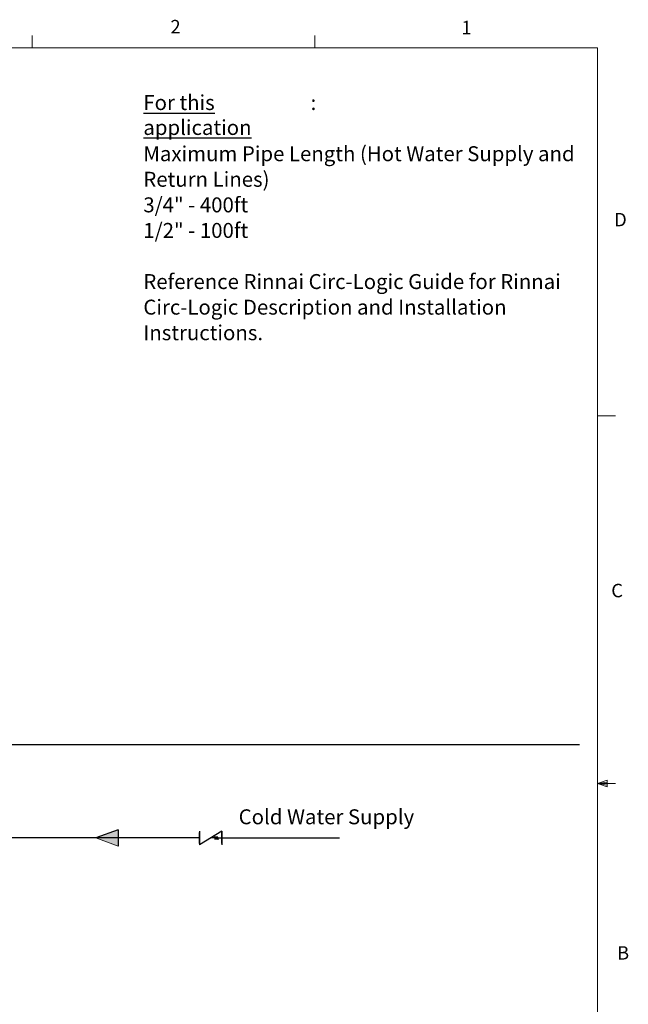
# Model space of a CAD drawing. Units: inches. Extents: x 0.4 to 16.6, y 0.2 to 10.8.
# Drawn here: x 12.4 to 16.6, y 4 to 10.8 of the extents above; entities that cross this region are included whole.
import ezdxf
from ezdxf.lldxf.tags import DXFTag

# ---------------------------------------------------------------- set-up
doc = ezdxf.new("R2010")
doc.units = ezdxf.units.IN
doc.header["$MEASUREMENT"] = 0
for name, color, linetype in [('COLD', 5, 'Continuous'), ('COMMENTS', 7, 'Continuous'), ('CONDENSATE', 7, 'CENTER')]:
    doc.layers.add(name, color=color, linetype=linetype)
doc.styles.add('SLDTEXTSTYLE1', font='TXT', dxfattribs={"width": 0.605})
doc.styles.add('SLDTEXTSTYLE2', font='TXT', dxfattribs={"width": 0.75})
tags = doc.linetypes.add('CENTER', pattern=[0.4, 0.25, -0.05, 0.05, -0.05]).pattern_tags.tags
tags[10:11] = [DXFTag(74, 4), DXFTag(75, 0), DXFTag(340, '0'), DXFTag(46, 1.0), DXFTag(50, 0.0), DXFTag(44, 0.0), DXFTag(45, 0.0)]
tags[8:9] = [DXFTag(74, 4), DXFTag(75, 0), DXFTag(340, '0'), DXFTag(46, 1.0), DXFTag(50, 0.0), DXFTag(44, 0.0), DXFTag(45, 0.0)]
tags[6:7] = [DXFTag(74, 4), DXFTag(75, 0), DXFTag(340, '0'), DXFTag(46, 1.0), DXFTag(50, 0.0), DXFTag(44, 0.0), DXFTag(45, 0.0)]
tags[4:5] = [DXFTag(74, 4), DXFTag(75, 0), DXFTag(340, '0'), DXFTag(46, 1.0), DXFTag(50, 0.0), DXFTag(44, 0.0), DXFTag(45, 0.0)]

# ---------------------------------------------------------------- blocks, each defined once
blk = doc.blocks.new('ColdArrow')
at = {"layer": 'COLD'}
blk.add_hatch(color=256, dxfattribs=at).paths.add_polyline_path([(39.18, -40.39), (40.04, -38.04), (40.89, -40.39)], flags=0)
at = {"layer": 'COLD', "color": 7, "linetype": 'Continuous', "lineweight": 18}
blk.add_line((39.18, -40.39), (40.04, -38.04), dxfattribs=at)
at = {"layer": 'COLD'}
for q in [(40.04, -38.04), (39.18, -40.39)]:
    blk.add_line((40.89, -40.39), q, dxfattribs=at)
blk = doc.blocks.new('sc_vlv')
for p, q in [((0.1543, 0.0946), (0, 0)), ((0, 0.0946), (0, 0)), ((0, 0.0087), (0, 0.0859)), ((0.1543, 0.0946), (0.1543, 0)), ((0.1543, 0.0087), (0.1543, 0.0859)), ((0.1007, 0.0473), (0.0771, 0.0473)), ((0.1032, 0.0573), (0.1007, 0.0473)), ((0.1032, 0.0573), (0.1082, 0.0373)), ((0.1082, 0.0373), (0.1107, 0.0473)), ((0.1132, 0.0573), (0.1107, 0.0473)), ((0.1132, 0.0573), (0.1182, 0.0373)), ((0.1182, 0.0373), (0.1207, 0.0473)), ((0.1232, 0.0573), (0.1207, 0.0473)), ((0.1232, 0.0573), (0.1282, 0.0373)), ((0.1282, 0.0373), (0.1307, 0.0473)), ((0.1307, 0.0473), (0.1543, 0.0473))]:
    blk.add_line(p, q)
blk = doc.blocks.new('SW_NOTE_14')
at = {"color": 0, "attachment_point": 1, "style": 'SLDTEXTSTYLE1'}
for s, insert, char_height in [('\\LFor this application', (0, 0.1343), 0.104167), (':', (1.1651, 0.1343), 0.1042), ('Maximum Pipe Length (Hot Water Supply and', (0, -0.2222), 0.104167), ('Return Lines)', (0, -0.4005), 0.104167), ('3/4" - 400ft', (0, -0.5788), 0.104167), ('1/2" - 100ft', (0, -0.757), 0.104167), ('Reference Rinnai Circ-Logic Guide for Rinnai', (0, -1.1135), 0.104167), ('Circ-Logic Description and Installation', (0, -1.2918), 0.104167), ('Instructions.', (0, -1.4701), 0.104167)]:
    blk.add_mtext(s, dxfattribs=dict(at, insert=insert, char_height=char_height))

msp = doc.modelspace()

# ---------------------------------------------------------------- linework, layer by layer
at = {"color": 7, "linetype": 'Continuous', "lineweight": 18}
for p, q in [((12.4385, 10.6421), (12.4385, 10.7269)), ((14.4073, 10.6421), (14.4073, 10.7269)), ((0.6263, 10.6421), (16.3763, 10.6421)), ((16.3763, 0.3921), (16.3763, 10.6421)), ((16.3763, 8.0753), (16.5013, 8.0753)), ((16.3763, 5.5128), (16.4434, 5.5368)), ((16.3763, 5.5128), (16.4434, 5.5218)), ((16.3763, 5.5128), (16.5013, 5.5128)), ((16.3763, 5.5128), (16.4434, 5.4902)), ((16.3763, 5.5128), (16.4434, 5.5025)), ((16.4434, 5.5368), (16.4434, 5.4902))]:
    msp.add_line(p, q, dxfattribs=at)
at = {"layer": 'COLD'}
for p, q in [((13.604, 5.1334), (11.883, 5.1334)), ((13.7583, 5.1334), (14.5775, 5.1334))]:
    msp.add_line(p, q, dxfattribs=at)
at = {"layer": 'CONDENSATE'}
msp.add_line((16.2493, 5.7822), (9.9783, 5.7822), dxfattribs=at)

# ---------------------------------------------------------------- block references
at = {"color": 7, "linetype": 'Continuous'}
msp.add_blockref('sc_vlv', (13.604, 5.0862), dxfattribs=at)
at = {"layer": 'COLD', "xscale": 0.06666666666666667, "yscale": 0.06666666666666667, "zscale": 0.06666666666666667, "rotation": 90.0000000000002}
msp.add_blockref('ColdArrow', (10.3445, 2.4643), dxfattribs=at)
at = {"layer": 'COMMENTS'}
msp.add_blockref('SW_NOTE_14', (13.2121, 10.1779), dxfattribs=at)

# ---------------------------------------------------------------- texts
at = {"color": 7, "linetype": 'Continuous', "lineweight": 0, "char_height": 0.0937, "attachment_point": 1, "style": 'SLDTEXTSTYLE2'}
for s, insert in [('2', (13.401, 10.8362)), ('1', (15.4274, 10.8301)), ('D', (16.4913, 9.491)), ('C', (16.4712, 6.9051)), ('B', (16.5115, 4.3791))]:
    msp.add_mtext(s, dxfattribs=dict(at, insert=insert))
at = {"layer": 'COMMENTS', "insert": (13.876, 5.3331), "char_height": 0.104167, "attachment_point": 1, "style": 'SLDTEXTSTYLE1'}
msp.add_mtext('Cold Water Supply', dxfattribs=at)

doc.saveas('drawing.dxf')
